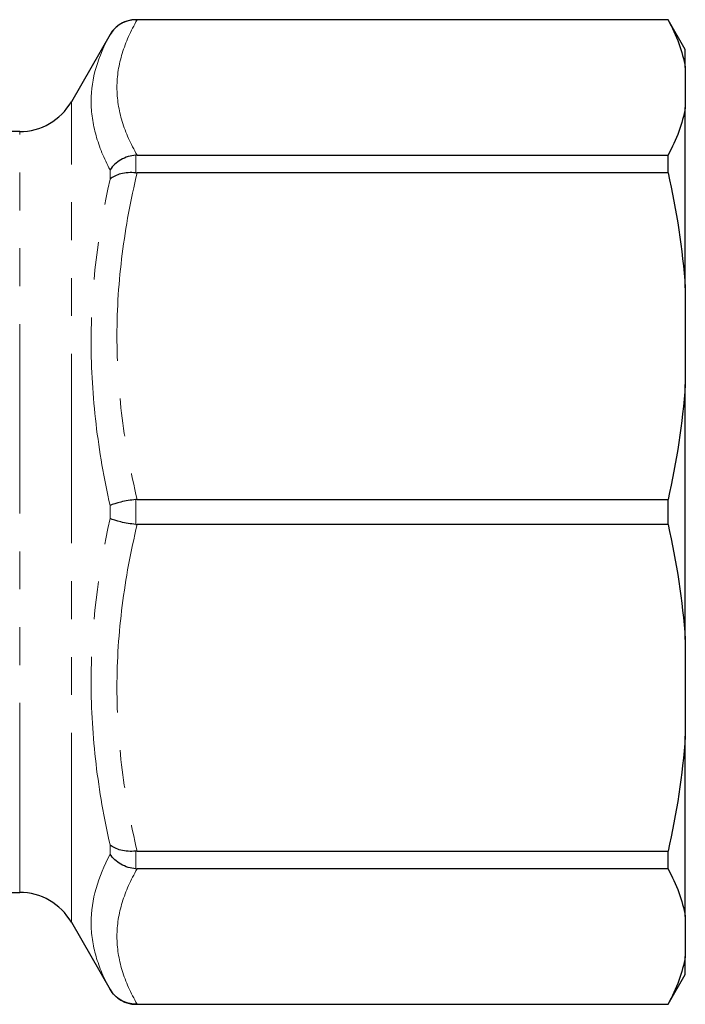
# Model space of a CAD drawing. Units: millimetres. Extents: x 132 to 275, y 70 to 283.
# Drawn here: x 253 to 275, y 94 to 127 of the extents above; entities that cross this region are included whole.
import ezdxf

# ---------------------------------------------------------------- set-up
doc = ezdxf.new("R2010")
doc.units = ezdxf.units.MM
doc.linetypes.add('PHANTOM', pattern=[12.7, 6.35, -1.27, 1.27, -1.27, 1.27, -1.27])

msp = doc.modelspace()

# ---------------------------------------------------------------- linework, layer by layer
at = {"color": 7, "linetype": 'Continuous', "lineweight": 25}
for p, q in [((274.503, 127.19), (256.658, 127.19)), ((274.503, 127.185), (256.699, 127.185)), ((275.08, 126.19), (274.503, 127.19)), ((274.503, 127.185), (274.503, 127.19)), ((255.792, 126.69), (254.493, 124.44)), ((275.08, 125.59), (275.08, 126.19)), ((275.08, 125.59), (275.08, 124.245)), ((275.08, 118.207), (275.08, 124.245)), ((252.761, 123.44), (250.218, 123.44)), ((256.699, 122.651), (274.503, 122.651)), ((274.503, 122.056), (274.503, 122.651)), ((274.503, 122.056), (256.699, 122.056)), ((275.08, 118.207), (275.08, 114.959)), ((275.08, 106.421), (275.08, 114.959)), ((256.699, 111.111), (274.503, 111.111)), ((274.503, 110.269), (274.503, 111.111)), ((274.503, 110.269), (256.699, 110.269)), ((275.08, 106.421), (275.08, 103.173)), ((275.08, 97.135), (275.08, 103.173)), ((256.699, 99.324), (274.503, 99.324)), ((274.503, 98.729), (274.503, 99.324)), ((274.503, 98.729), (256.699, 98.729)), ((250.218, 97.94), (252.761, 97.94)), ((275.08, 97.135), (275.08, 95.79)), ((254.493, 96.94), (255.792, 94.69)), ((275.08, 95.19), (275.08, 95.79)), ((274.503, 94.19), (275.08, 95.19)), ((256.658, 94.19), (274.503, 94.19)), ((256.699, 94.195), (274.503, 94.195)), ((274.503, 94.19), (274.503, 94.195))]:
    msp.add_line(p, q, dxfattribs=at)
at = {"color": 8, "linetype": 'PHANTOM', "lineweight": 18}
for p, q in [((256.658, 127.19), (256.658, 127.185)), ((255.792, 126.689), (255.792, 126.69)), ((254.493, 96.94), (254.493, 124.44)), ((252.761, 97.94), (252.761, 123.44)), ((256.658, 122.649), (256.658, 122.058)), ((255.792, 121.848), (255.792, 122.158)), ((255.792, 110.471), (255.792, 110.909)), ((256.658, 111.108), (256.658, 110.272)), ((255.792, 99.222), (255.792, 99.532)), ((256.658, 99.322), (256.658, 98.731)), ((255.792, 94.69), (255.792, 94.691)), ((256.658, 94.195), (256.658, 94.19))]:
    msp.add_line(p, q, dxfattribs=at)
at = {"color": 7, "linetype": 'Continuous', "lineweight": 25}
for centre, radius, start, end in [((256.658, 126.19), 1, 90, 150), ((252.761, 125.44), 2, 270, 330), ((252.761, 95.94), 2, 30, 90), ((256.658, 95.19), 1, 210, 270)]:
    msp.add_arc(centre, radius, start, end, dxfattribs=at)
for points in [[(256.658, 127.185), (256.569, 127.185), (256.482, 127.174), (256.313, 127.129), (256.231, 127.095), (256.005, 126.965), (255.878, 126.837), (255.792, 126.689)], [(256.658, 122.649), (256.569, 122.642), (256.482, 122.626), (256.313, 122.574), (256.231, 122.538), (256.005, 122.41), (255.878, 122.291), (255.792, 122.158)], [(256.658, 122.058), (256.569, 122.065), (256.482, 122.066), (256.313, 122.054), (256.231, 122.041), (256.005, 121.986), (255.878, 121.925), (255.792, 121.848)], [(256.658, 111.108), (256.569, 111.098), (256.482, 111.086), (256.313, 111.058), (256.231, 111.041), (256.005, 110.989), (255.878, 110.949), (255.792, 110.909)], [(256.658, 110.272), (256.569, 110.282), (256.482, 110.294), (256.313, 110.322), (256.231, 110.339), (256.005, 110.391), (255.878, 110.431), (255.792, 110.471)], [(256.658, 99.322), (256.569, 99.315), (256.482, 99.314), (256.313, 99.326), (256.231, 99.339), (256.005, 99.394), (255.878, 99.455), (255.792, 99.532)], [(256.658, 98.731), (256.569, 98.738), (256.482, 98.754), (256.313, 98.806), (256.231, 98.842), (256.005, 98.97), (255.878, 99.089), (255.792, 99.222)], [(256.658, 94.195), (256.569, 94.195), (256.482, 94.206), (256.313, 94.251), (256.231, 94.285), (256.005, 94.415), (255.878, 94.543), (255.792, 94.691)]]:
    msp.add_open_spline(points, degree=3, knots=[0, 0, 0, 0, 0.25, 0.25, 0.5, 0.5, 1, 1, 1, 1], dxfattribs=at)
at = {"color": 8, "linetype": 'PHANTOM', "lineweight": 18}
for points, knots in [([(256.699, 127.185), (256.485, 126.812), (256.315, 126.437), (256.084, 125.683), (256.023, 125.304), (256.022, 124.54), (256.083, 124.159), (256.314, 123.4), (256.485, 123.024), (256.699, 122.651)], [0, 0, 0, 0, 0.25, 0.25, 0.5, 0.5, 0.75, 0.75, 1, 1, 1, 1]), ([(255.792, 122.158), (255.589, 122.541), (255.429, 122.925), (255.212, 123.695), (255.156, 124.078), (255.157, 125.222), (255.387, 125.962), (255.792, 126.689)], [0, 0, 0, 0, 0.25, 0.25, 0.5, 0.5, 1, 1, 1, 1]), ([(255.792, 110.909), (255.589, 111.814), (255.429, 112.725), (255.212, 114.56), (255.156, 115.479), (255.157, 118.241), (255.387, 120.055), (255.792, 121.848)], [0, 0, 0, 0, 0.25, 0.25, 0.5, 0.5, 1, 1, 1, 1]), ([(256.699, 122.056), (256.485, 121.156), (256.315, 120.252), (256.084, 118.431), (256.023, 117.515), (256.022, 115.67), (256.083, 114.751), (256.314, 112.919), (256.485, 112.011), (256.699, 111.111)], [0, 0, 0, 0, 0.25, 0.25, 0.5, 0.5, 0.75, 0.75, 1, 1, 1, 1]), ([(255.792, 99.532), (255.589, 100.429), (255.429, 101.334), (255.212, 103.159), (255.156, 104.075), (255.157, 106.837), (255.387, 108.662), (255.792, 110.471)], [0, 0, 0, 0, 0.25, 0.25, 0.5, 0.5, 1, 1, 1, 1]), ([(256.699, 110.269), (256.485, 109.37), (256.315, 108.465), (256.084, 106.644), (256.023, 105.728), (256.022, 103.884), (256.083, 102.964), (256.314, 101.132), (256.485, 100.225), (256.699, 99.324)], [0, 0, 0, 0, 0.25, 0.25, 0.5, 0.5, 0.75, 0.75, 1, 1, 1, 1]), ([(255.792, 94.691), (255.589, 95.055), (255.429, 95.423), (255.212, 96.169), (255.156, 96.546), (255.157, 97.69), (255.387, 98.457), (255.792, 99.222)], [0, 0, 0, 0, 0.25, 0.25, 0.5, 0.5, 1, 1, 1, 1]), ([(256.699, 98.729), (256.485, 98.356), (256.315, 97.982), (256.084, 97.228), (256.023, 96.848), (256.022, 96.084), (256.083, 95.703), (256.314, 94.944), (256.485, 94.568), (256.699, 94.195)], [0, 0, 0, 0, 0.25, 0.25, 0.5, 0.5, 0.75, 0.75, 1, 1, 1, 1])]:
    msp.add_open_spline(points, degree=3, knots=knots, dxfattribs=at)
at = {"color": 7, "linetype": 'Continuous', "lineweight": 25}
for points in [[(256.658, 127.185), (256.671, 127.185), (256.685, 127.185), (256.699, 127.185)], [(274.503, 127.185), (274.787, 126.661), (274.988, 126.13), (275.08, 125.59)], [(275.08, 124.245), (274.988, 123.705), (274.787, 123.174), (274.503, 122.651)], [(256.699, 122.651), (256.685, 122.651), (256.671, 122.65), (256.658, 122.649)], [(256.658, 122.058), (256.671, 122.057), (256.685, 122.056), (256.699, 122.056)], [(274.503, 122.056), (274.787, 120.791), (274.988, 119.51), (275.08, 118.207)], [(275.08, 114.959), (274.988, 113.655), (274.787, 112.374), (274.503, 111.111)], [(256.699, 111.111), (256.685, 111.111), (256.671, 111.11), (256.658, 111.108)], [(256.658, 110.272), (256.671, 110.27), (256.685, 110.269), (256.699, 110.269)], [(274.503, 110.269), (274.787, 109.005), (274.988, 107.724), (275.08, 106.421)], [(275.08, 103.173), (274.988, 101.868), (274.787, 100.587), (274.503, 99.324)], [(256.699, 99.324), (256.685, 99.324), (256.671, 99.323), (256.658, 99.322)], [(256.658, 98.731), (256.671, 98.73), (256.685, 98.729), (256.699, 98.729)], [(274.503, 98.729), (274.787, 98.205), (274.988, 97.675), (275.08, 97.135)], [(275.08, 95.79), (274.988, 95.249), (274.787, 94.719), (274.503, 94.195)], [(256.699, 94.195), (256.685, 94.195), (256.671, 94.195), (256.658, 94.195)]]:
    msp.add_open_spline(points, degree=3, dxfattribs=at)

doc.saveas('drawing.dxf')
